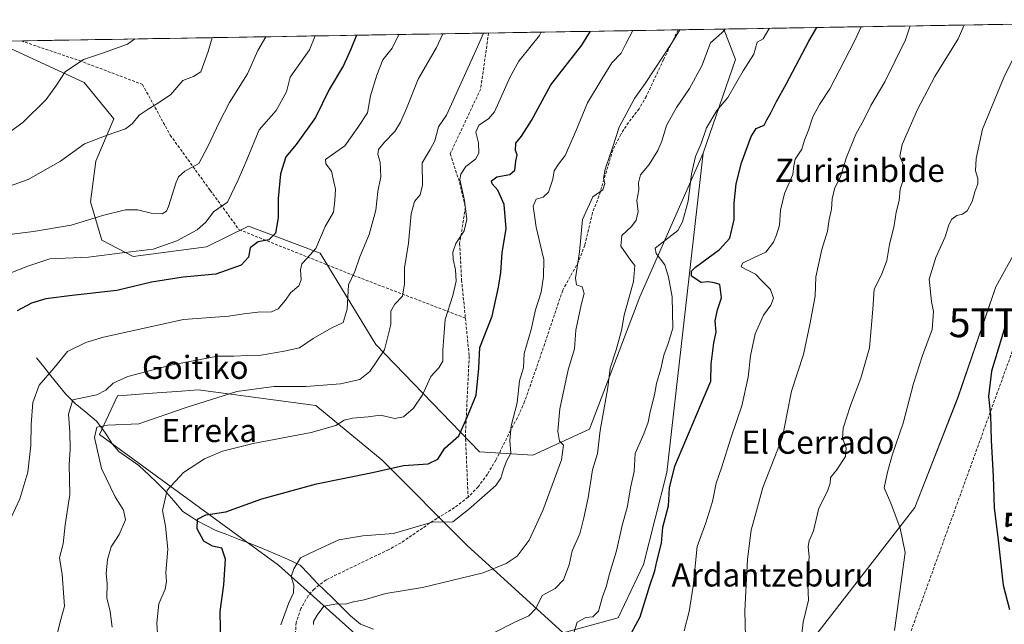
# Model space of a CAD drawing. Units: metres. Extents: x 614002 to 617462, y 4745570 to 4747941.
# Drawn here: x 616395 to 616736, y 4747722 to 4747931 of the extents above; entities that cross this region are included whole.
import ezdxf
from ezdxf.enums import TextEntityAlignment as Align

# ---------------------------------------------------------------- set-up
doc = ezdxf.new("R2010")
doc.units = ezdxf.units.M
doc.header["$MEASUREMENT"] = 0
doc.linetypes.add('TRAZOSX2', pattern=[1.5, 1, -0.5])
doc.layers.get('0').update_dxf_attribs({"lineweight": 5})
for name, color, linetype, lineweight in [('Arbolado forestal CxS', 92, 'Continuous', 0), ('Conducción de hidrocarburos lineal', 6, 'TRAZOSX2', 0), ('Corriente natural lineal', 142, 'Continuous', 13), ('Curva de nivel maestra', 36, 'Continuous', 30), ('Curva de nivel normal', 36, 'Continuous', 0), ('Entidad de ámbito territorial CxS', 92, 'Continuous', 0), ('Matorral CxS', 135, 'Continuous', 0), ('Municipio CxS', 142, 'Continuous', 0), ('Pastizal CxS', 92, 'Continuous', 0), ('Prado CxS', 92, 'Continuous', 0), ('Senda', 19, 'TRAZOSX2', 0), ('Texto cartográfico', 19, 'Continuous', 0), ('Torre de tendido puntual', 7, 'Continuous', 0)]:
    doc.layers.add(name, color=color, linetype=linetype, lineweight=lineweight)
doc.styles.add('Arial', font='txt', dxfattribs={"height": 0.2})

# ---------------------------------------------------------------- blocks, each defined once
blk = doc.blocks.new('*U154')
at = {"layer": 'Prado CxS', "color": 92, "linetype": 'Continuous', "lineweight": 0}
blk.add_polyline3d([(616665.8243, 4747711.7579, 508.0792), (616704.8613, 4747762.2393, 503.3954), (616719.8451, 4747800.4723, 501.0149), (616732.9231, 4747838.6921, 500.2519), (616758.0209, 4747883.9877, 497.9787)], dxfattribs=at)
blk = doc.blocks.new('*U174')
at = {"layer": 'Curva de nivel normal', "color": 36, "linetype": 'Continuous', "lineweight": 0}
blk.add_polyline3d([(616497.35, 4747925.56, 580), (616495.39, 4747920.79, 580), (616488.61, 4747911.3, 580), (616487.36, 4747906.2, 580), (616483.76, 4747899.78, 580), (616477.88, 4747893.08, 580), (616473.65, 4747882.67, 580), (616470.6, 4747875.67, 580), (616467, 4747868, 580), (616462.14, 4747864.66, 580), (616459.5, 4747861.07, 580), (616456.48, 4747858.45, 580), (616449.47, 4747854.53, 580), (616441.2, 4747851.75, 580), (616431.4, 4747850.6, 580), (616418.87, 4747848.93, 580), (616405.47, 4747848.3, 580), (616397.87, 4747845.79, 580), (616387.06, 4747841.62, 580)], dxfattribs=at)
blk = doc.blocks.new('*U187')
at = {"layer": 'Curva de nivel normal', "color": 36, "linetype": 'Continuous', "lineweight": 0}
blk.add_polyline3d([(616392.41, 4747856.92, 585), (616399.83, 4747857.78, 585), (616412.82, 4747860.03, 585), (616424.15, 4747863.43, 585), (616431.69, 4747865.3, 585), (616435.85, 4747865.38, 585), (616440.53, 4747864.14, 585), (616444.38, 4747863.98, 585), (616445.87, 4747864.89, 585), (616446.56, 4747866.44, 585), (616449.17, 4747874.92, 585), (616450.01, 4747876.8, 585), (616452.15, 4747878.69, 585), (616457.02, 4747881.32, 585), (616460.32, 4747887.48, 585), (616464.11, 4747895.62, 585), (616467.69, 4747902.54, 585), (616473.92, 4747912.43, 585), (616477.44, 4747920.49, 585), (616480.28, 4747925.27, 585)], dxfattribs=at)
blk = doc.blocks.new('*U194')
at = {"layer": 'Curva de nivel normal', "color": 36, "linetype": 'Continuous', "lineweight": 0}
blk.add_polyline3d([(616407.62, 4747716.97, 565), (616408.9, 4747722.16, 565), (616410.52, 4747728.05, 565), (616409.74, 4747739.06, 565), (616408.75, 4747744.77, 565), (616410.02, 4747749.67, 565), (616410.73, 4747756.23, 565), (616412.32, 4747766.68, 565), (616412.2, 4747777.08, 565), (616412.48, 4747782.32, 565), (616412.34, 4747788.41, 565), (616411.92, 4747794.55, 565), (616413.45, 4747799.47, 565), (616417.18, 4747800.33, 565), (616421.69, 4747801.22, 565), (616424.79, 4747802.82, 565), (616427.36, 4747805.29, 565), (616432.42, 4747807.55, 565), (616447.29, 4747811.55, 565), (616463.45, 4747814.65, 565), (616469.16, 4747814.65, 565), (616473.83, 4747814.91, 565), (616478.56, 4747815, 565), (616486.55, 4747816.39, 565), (616491.89, 4747817.57, 565), (616496.58, 4747820.71, 565), (616502.89, 4747824.38, 565), (616507.01, 4747826.28, 565), (616508.43, 4747830.91, 565), (616508.87, 4747839.29, 565), (616511.06, 4747844.01, 565), (616512.75, 4747849.08, 565), (616516.01, 4747856.76, 565), (616518.32, 4747865.26, 565), (616519.02, 4747871.62, 565), (616520.05, 4747876.76, 565), (616519.8, 4747881.88, 565), (616518.97, 4747884.46, 565), (616519.19, 4747886.17, 565), (616521.27, 4747888.79, 565), (616524.9, 4747892.42, 565), (616526.84, 4747895.72, 565), (616528.89, 4747900.42, 565), (616533.01, 4747910.59, 565), (616539.34, 4747921.53, 565), (616541.51, 4747926.3, 565)], dxfattribs=at)
blk = doc.blocks.new('*U207')
at = {"layer": 'Curva de nivel normal', "color": 36, "linetype": 'Continuous', "lineweight": 0}
blk.add_polyline3d([(616555.63, 4747926.54, 560), (616553.51, 4747921.77, 560), (616542.78, 4747898.17, 560), (616540.02, 4747894.02, 560), (616538.68, 4747889.17, 560), (616537.1, 4747886.22, 560), (616534.4, 4747881.55, 560), (616534.52, 4747873.88, 560), (616533.69, 4747870.5, 560), (616531.72, 4747868.19, 560), (616530.57, 4747863.94, 560), (616529.66, 4747853.74, 560), (616528.21, 4747845.29, 560), (616528.26, 4747839.67, 560), (616527.5, 4747835.39, 560), (616524.94, 4747832.64, 560), (616523.56, 4747830.22, 560), (616523.48, 4747825.55, 560), (616521.28, 4747816.82, 560), (616516.23, 4747809.3, 560), (616512.76, 4747806.52, 560), (616506.12, 4747805.06, 560), (616494.1, 4747804.17, 560), (616483, 4747804.09, 560), (616470.14, 4747802.36, 560), (616452.28, 4747796.69, 560), (616436.27, 4747791.17, 560), (616425.51, 4747790.74, 560), (616421.69, 4747790.1, 560), (616420.94, 4747786.46, 560), (616423.36, 4747775.72, 560), (616428.12, 4747765.89, 560), (616430.95, 4747761.24, 560), (616431.61, 4747757.89, 560), (616429.48, 4747752.88, 560), (616426.69, 4747748.55, 560), (616425.38, 4747744.22, 560), (616425.01, 4747739.22, 560), (616425.28, 4747735.88, 560), (616425.24, 4747730.88, 560), (616426.3, 4747726.19, 560), (616427.03, 4747720.76, 560)], dxfattribs=at)
blk = doc.blocks.new('*U216')
at = {"layer": 'Curva de nivel normal', "color": 36, "linetype": 'Continuous', "lineweight": 0}
blk.add_polyline3d([(616443.27, 4747708.92, 555), (616442.44, 4747722.25, 555), (616443.21, 4747728.88, 555), (616445.33, 4747733.88, 555), (616445.81, 4747736.55, 555), (616445.64, 4747739.76, 555), (616446.28, 4747747.73, 555), (616445.45, 4747755.76, 555), (616444.48, 4747761.22, 555), (616446.04, 4747768.22, 555), (616451.75, 4747774.38, 555), (616459.02, 4747779.08, 555), (616465.21, 4747781.78, 555), (616475.88, 4747784.33, 555), (616495.94, 4747788.24, 555), (616504.48, 4747790.61, 555), (616507.39, 4747792.42, 555), (616510.28, 4747793.12, 555), (616515.7, 4747793.58, 555), (616519.96, 4747794.18, 555), (616524.88, 4747793.1, 555), (616527.84, 4747793.64, 555), (616531.35, 4747796.65, 555), (616534.44, 4747801.22, 555), (616537.32, 4747807.55, 555), (616540.14, 4747810.55, 555), (616541.45, 4747812.88, 555), (616541.5, 4747816.66, 555), (616541.9, 4747821.32, 555), (616542.33, 4747827.34, 555), (616545, 4747835.6, 555), (616546.08, 4747840.56, 555), (616545.92, 4747844.55, 555), (616545.04, 4747848.22, 555), (616544.96, 4747850.66, 555), (616546.04, 4747853.66, 555), (616548.9, 4747858.1, 555), (616549.85, 4747861.93, 555), (616548.98, 4747868.55, 555), (616547.43, 4747875.86, 555), (616547.7, 4747877.67, 555), (616549.48, 4747880.3, 555), (616552.86, 4747882.86, 555), (616553.98, 4747884.96, 555), (616553.84, 4747888.55, 555), (616552.91, 4747892.22, 555), (616553.96, 4747894.61, 555), (616557.29, 4747896.83, 555), (616559.38, 4747899.31, 555), (616564.8, 4747911.44, 555), (616567.84, 4747916.78, 555), (616572.13, 4747922.08, 555), (616574.97, 4747925.7, 555), (616575.58, 4747926.88, 555)], dxfattribs=at)
blk = doc.blocks.new('*U225')
at = {"layer": 'Curva de nivel normal', "color": 36, "linetype": 'Continuous', "lineweight": 0}
blk.add_polyline3d([(616382.91, 4747870.51, 590), (616398, 4747875.79, 590), (616409.14, 4747882.19, 590), (616417.47, 4747888.16, 590), (616425.33, 4747891.14, 590), (616431.64, 4747893.42, 590), (616434.01, 4747895.08, 590), (616436.41, 4747898.12, 590), (616439.51, 4747900.15, 590), (616443.08, 4747902.43, 590), (616447.37, 4747905.25, 590), (616451.47, 4747910.13, 590), (616455.24, 4747911.53, 590), (616457.77, 4747913.11, 590), (616460.29, 4747920.2, 590), (616461.65, 4747924.96, 590)], dxfattribs=at)
blk = doc.blocks.new('*U227')
at = {"layer": 'Curva de nivel normal', "color": 36, "linetype": 'Continuous', "lineweight": 0}
blk.add_polyline3d([(616390.7, 4747891.64, 595), (616396.14, 4747895.59, 595), (616404.21, 4747903.57, 595), (616407.76, 4747908.56, 595), (616410.71, 4747913.13, 595), (616417.05, 4747917.36, 595), (616423.65, 4747919.59, 595), (616432.3, 4747922.73, 595), (616434.92, 4747924.51, 595)], dxfattribs=at)
blk = doc.blocks.new('*U231')
at = {"layer": 'Curva de nivel normal', "color": 36, "linetype": 'Continuous', "lineweight": 0}
blk.add_polyline3d([(616392.06, 4747758.76, 570), (616395.05, 4747765.22, 570), (616397.78, 4747774.49, 570), (616398.9, 4747783.65, 570), (616398.99, 4747790.92, 570), (616399.6, 4747798.59, 570), (616401.76, 4747804.64, 570), (616406.92, 4747810.55, 570), (616411.58, 4747816.22, 570), (616417.9, 4747819.42, 570), (616424, 4747821.27, 570), (616451.74, 4747827.38, 570), (616467.37, 4747828.5, 570), (616472.6, 4747829.27, 570), (616477.5, 4747829.91, 570), (616482.16, 4747830.05, 570), (616484.45, 4747831.07, 570), (616487.04, 4747834.04, 570), (616488.82, 4747836.63, 570), (616491.64, 4747839.05, 570), (616492.5, 4747841.1, 570), (616492.2, 4747844.59, 570), (616492.64, 4747846.64, 570), (616494.49, 4747848.55, 570), (616497.59, 4747851.88, 570), (616500.73, 4747859.55, 570), (616503.66, 4747864.55, 570), (616504.11, 4747868.55, 570), (616504.32, 4747872.52, 570), (616503.57, 4747876.11, 570), (616502.98, 4747878.69, 570), (616500.98, 4747881.22, 570), (616500.88, 4747882.72, 570), (616503.29, 4747884.55, 570), (616507.55, 4747887.55, 570), (616512.12, 4747893.88, 570), (616515.39, 4747898.88, 570), (616516.52, 4747904.8, 570), (616518.62, 4747911.92, 570), (616520.77, 4747917.28, 570), (616523.97, 4747921.27, 570), (616526.29, 4747926.05, 570)], dxfattribs=at)
blk = doc.blocks.new('*U241')
at = {"layer": 'Curva de nivel maestra', "color": 36, "linetype": 'Continuous', "lineweight": 30}
blk.add_polyline3d([(616464.7, 4747714.3, 550), (616464.46, 4747726.21, 550), (616465.73, 4747735.48, 550), (616466.24, 4747744.32, 550), (616465.05, 4747748.13, 550), (616461.72, 4747748.8, 550), (616458.81, 4747750.56, 550), (616456.48, 4747754.78, 550), (616456.56, 4747758.18, 550), (616459.45, 4747759.63, 550), (616466.35, 4747760.73, 550), (616478.8, 4747765.18, 550), (616497.8, 4747770.4, 550), (616517.14, 4747774.29, 550), (616527.87, 4747776.78, 550), (616536.47, 4747777.29, 550), (616539.78, 4747778.99, 550), (616542.24, 4747782.72, 550), (616546.99, 4747787.07, 550), (616549.88, 4747793.46, 550), (616553.05, 4747801.17, 550), (616553.98, 4747810.46, 550), (616554.26, 4747817.69, 550), (616558.64, 4747828.45, 550), (616560.8, 4747838.54, 550), (616561.58, 4747843.63, 550), (616562.03, 4747850.6, 550), (616563.39, 4747858.8, 550), (616562.74, 4747867.22, 550), (616560.6, 4747872.14, 550), (616558.6, 4747874.33, 550), (616558.38, 4747875.4, 550), (616560.25, 4747876.75, 550), (616564.67, 4747877.61, 550), (616566.47, 4747879.05, 550), (616566.79, 4747882.22, 550), (616567.19, 4747884.39, 550), (616566.65, 4747885.92, 550), (616566.76, 4747888.39, 550), (616568.76, 4747890.88, 550), (616572.17, 4747896.22, 550), (616578.93, 4747908.57, 550), (616589.66, 4747922.38, 550), (616592.67, 4747927.17, 550)], dxfattribs=at)
blk = doc.blocks.new('*U246')
at = {"layer": 'Curva de nivel maestra', "color": 36, "linetype": 'Continuous', "lineweight": 30}
blk.add_polyline3d([(616511.62, 4747925.8, 575), (616509.68, 4747921.03, 575), (616507.17, 4747915.3, 575), (616502.11, 4747907.06, 575), (616497.44, 4747897.26, 575), (616490.72, 4747888, 575), (616487.21, 4747883.63, 575), (616485.36, 4747877.82, 575), (616484.45, 4747869.22, 575), (616484.52, 4747862.55, 575), (616483.55, 4747857.22, 575), (616481.23, 4747854.88, 575), (616477.6, 4747854.19, 575), (616474.85, 4747852.21, 575), (616474.19, 4747848.88, 575), (616471.66, 4747846.18, 575), (616462.9, 4747843.02, 575), (616451.61, 4747842.04, 575), (616440.62, 4747840.27, 575), (616428.66, 4747837.39, 575), (616413.21, 4747835.61, 575), (616404.07, 4747834.44, 575), (616399.12, 4747833.05, 575), (616394.16, 4747830.39, 575)], dxfattribs=at)
blk = doc.blocks.new('*U248')
at = {"layer": 'Curva de nivel maestra', "color": 36, "linetype": 'Continuous', "lineweight": 30}
blk.add_polyline3d([(616606.8, 4747718.86, 525), (616609.79, 4747724.29, 525), (616613.12, 4747735.19, 525), (616614.95, 4747740.29, 525), (616615.62, 4747743.55, 525), (616617.16, 4747749.88, 525), (616617.7, 4747755.36, 525), (616619.65, 4747762.8, 525), (616619.96, 4747769.03, 525), (616621.8, 4747776.55, 525), (616630.65, 4747797.55, 525), (616634.3, 4747805.97, 525), (616634.43, 4747811.88, 525), (616635.31, 4747819.23, 525), (616636.09, 4747822.96, 525), (616635.77, 4747826.93, 525), (616636.54, 4747830.64, 525), (616637.97, 4747834.88, 525), (616637.41, 4747839.42, 525), (616635.5, 4747840.05, 525), (616633.33, 4747840.38, 525), (616630.99, 4747840.1, 525), (616627.55, 4747842.39, 525), (616627.58, 4747844.05, 525), (616628.93, 4747845.49, 525), (616637.24, 4747851.55, 525), (616640.82, 4747855.55, 525), (616642.33, 4747861.99, 525), (616642.35, 4747867.63, 525), (616643.05, 4747874.32, 525), (616644.92, 4747881.55, 525), (616648.22, 4747890.71, 525), (616650.03, 4747893.52, 525), (616652.78, 4747894.71, 525), (616653.64, 4747896.55, 525), (616655.05, 4747898.88, 525), (616656.98, 4747902.88, 525), (616660.38, 4747908.84, 525), (616668.16, 4747923.7, 525), (616671.02, 4747928.48, 525)], dxfattribs=at)
blk = doc.blocks.new('5TTEND')
blk.add_text('5TTEND', height=10).set_placement((0, 0), align=Align.MIDDLE_CENTER)

msp = doc.modelspace()

# ---------------------------------------------------------------- linework, layer by layer
at = {"layer": 'Arbolado forestal CxS', "color": 92, "linetype": 'Continuous', "lineweight": 0}
for points in [[(616177.67, 4747920.18, 655), (616638.81, 4747927.94, 533.13), (616642.82, 4747917.45, 529.97), (616631.61, 4747884.96, 528.22), (616609.72, 4747835.24, 532.71), (616592.25, 4747789.37, 535.32), (616572.62, 4747780.33, 541.87), (616572.62, 4747780.33, 541.87), (616554.19, 4747781.46, 546.81), (616518.36, 4747818.69, 560.04), (616499.09, 4747850.31, 567.99), (616474.25, 4747859.66, 575.77), (616459.69, 4747852.56, 577.01), (616434.31, 4747849.2, 577.8), (616423.47, 4747854.84, 580.69), (616419.57, 4747868.15, 585.49), (616421.38, 4747882.15, 588.63), (616427.63, 4747896.81, 590.1), (616417.38, 4747909.44, 592.97), (616387.43, 4747923.2, 599.22)], [(616638.81, 4747927.94, 533.13), (616177.67, 4747920.18, 655)], [(616638.81, 4747927.94, 533.13), (616642.82, 4747917.45, 529.97), (616631.61, 4747884.96, 528.22)], [(616631.61, 4747884.96, 528.22), (616609.72, 4747835.24, 532.71), (616592.25, 4747789.37, 535.32), (616572.62, 4747780.33, 541.87), (616554.19, 4747781.46, 546.81), (616518.36, 4747818.69, 560.04), (616499.09, 4747850.31, 567.99), (616474.25, 4747859.66, 575.77), (616459.69, 4747852.56, 577.01), (616434.31, 4747849.2, 577.8), (616423.47, 4747854.84, 580.69), (616419.57, 4747868.15, 585.49), (616421.38, 4747882.15, 588.63), (616427.63, 4747896.81, 590.1), (616417.38, 4747909.44, 592.97), (616387.43, 4747923.2, 599.22)]]:
    msp.add_polyline3d(points, dxfattribs=at)
at = {"layer": 'Conducción de hidrocarburos lineal', "color": 6, "linetype": 'TRAZOSX2', "lineweight": 0}
msp.add_polyline3d([(616779.02, 4747930.3, 498.62), (616742.23, 4747826.22, 499.22), (616696.95, 4747701.11, 504.82), (616705.25, 4747568.08, 506.36), (616681.12, 4747483.95, 505.29), (616664.67, 4747417.87, 497.1), (616723.59, 4747370.17, 485.23), (616734.53, 4747215.46, 479.6), (616718.83, 4747163.93, 480.91), (616658.74, 4746976.72, 472.74), (616624.64, 4746852.74, 468.53), (616637.19, 4746781.2, 463.76), (616687.97, 4746741.99, 464.17), (616671.9, 4746651.09, 464.43), (616660.61, 4746547.49, 460.67)], dxfattribs=at)
at = {"layer": 'Corriente natural lineal', "color": 142, "linetype": 'Continuous', "lineweight": 13}
msp.add_polyline3d([(616400.81, 4747814.1, 571.76), (616403.32, 4747810.96, 570.92), (616405.83, 4747807.82, 569.53), (616408.33, 4747804.68, 567.52), (616410.84, 4747801.54, 565.85), (616414.22, 4747798.29, 564.73), (616417.93, 4747795.23, 563.18), (616421.64, 4747792.17, 560.76), (616424.51, 4747788.33, 558.93), (616427.12, 4747784.19, 557.37), (616429.32, 4747781.62, 557.19), (616432.78, 4747779.18, 556.33), (616436.24, 4747776.74, 555.62), (616439.83, 4747773.45, 554.88), (616442.5, 4747770.86, 555.06), (616445.16, 4747768.26, 554.78), (616448.34, 4747764.52, 553.62), (616451.51, 4747760.78, 551.9), (616454.01, 4747759.2, 550.97), (616456.5, 4747757.62, 550.06), (616459.62, 4747755.99, 549.41), (616462.74, 4747754.36, 548.61), (616466.75, 4747752.83, 548.37), (616470.75, 4747751.3, 548.13), (616474.76, 4747749.77, 547.02), (616479.09, 4747747.96, 546.22), (616483.43, 4747746.14, 546.03), (616487.76, 4747744.33, 545.47), (616492.17, 4747742.19, 543.97), (616495.09, 4747739.1, 542.5), (616498, 4747736.01, 541.45), (616500.66, 4747733.49, 541.22), (616503.32, 4747730.97, 540.43), (616506.42, 4747727.85, 539.91), (616509.52, 4747724.73, 538.86), (616513, 4747721.77, 537.73), (616517.5, 4747720.05, 536.41)], dxfattribs=at)
at = {"layer": 'Curva de nivel maestra', "color": 36, "linetype": 'Continuous', "lineweight": 30}
msp.add_polyline3d([(616736.05, 4747824.69, 500), (616731.42, 4747809.45, 500), (616730.44, 4747800.68, 500), (616731.13, 4747794.16, 500), (616731.32, 4747785.54, 500), (616732.07, 4747772.98, 500), (616732.37, 4747761.95, 500), (616733.64, 4747751.98, 500), (616735.51, 4747735.3, 500), (616737.7, 4747726.9, 500)], dxfattribs=at)
at = {"layer": 'Curva de nivel normal', "color": 36, "linetype": 'Continuous', "lineweight": 0}
for points in [[(616625.1, 4747719.49, 520), (616626.83, 4747726.25, 520), (616628.17, 4747734.97, 520), (616629.6, 4747748.68, 520), (616632.5, 4747756.88, 520), (616634.83, 4747764.31, 520), (616636.15, 4747770.6, 520), (616637.96, 4747775.98, 520), (616641.3, 4747786.59, 520), (616645, 4747797.47, 520), (616647.23, 4747807.31, 520), (616647.96, 4747814.72, 520), (616649.67, 4747822.43, 520), (616652.47, 4747828.88, 520), (616655.1, 4747832.33, 520), (616655.97, 4747834.75, 520), (616654.95, 4747837.76, 520), (616652.01, 4747840.64, 520), (616649.78, 4747843.04, 520), (616646.71, 4747844.51, 520), (616644.8, 4747845.58, 520), (616645.2, 4747846.82, 520), (616649.28, 4747848.84, 520), (616653.3, 4747850.63, 520), (616656, 4747854.13, 520), (616657, 4747856.7, 520), (616658.11, 4747859.97, 520), (616658.45, 4747865.24, 520), (616659.77, 4747871.02, 520), (616662.71, 4747877.55, 520), (616662.98, 4747880.55, 520), (616663.51, 4747882.88, 520), (616665.83, 4747886.37, 520), (616666.7, 4747889.5, 520), (616668.12, 4747892.9, 520), (616669.6, 4747897.5, 520), (616671.85, 4747901.83, 520), (616675.46, 4747907.22, 520), (616684.16, 4747923.97, 520), (616686.29, 4747928.74, 520)], [(616646.4, 4747712.94, 515), (616646.05, 4747726.46, 515), (616646.97, 4747744.28, 515), (616648.28, 4747754.36, 515), (616650.04, 4747761.02, 515), (616652.34, 4747769.09, 515), (616659.04, 4747786.61, 515), (616660.74, 4747794.86, 515), (616662.26, 4747802.53, 515), (616666.34, 4747815.18, 515), (616668.51, 4747825.64, 515), (616670.46, 4747835.41, 515), (616670.61, 4747842.17, 515), (616672.75, 4747851.56, 515), (616674.7, 4747857.88, 515), (616675.24, 4747861.99, 515), (616676.1, 4747865.51, 515), (616676.24, 4747869.09, 515), (616677.14, 4747872.65, 515), (616679.22, 4747876.88, 515), (616681.08, 4747883.22, 515), (616684.48, 4747891.55, 515), (616687.21, 4747896.55, 515), (616689.62, 4747901.43, 515), (616694.56, 4747909.67, 515), (616701.7, 4747924.26, 515), (616703.31, 4747929.03, 515)], [(616721.95, 4747929.34, 510), (616719.96, 4747924.57, 510), (616711.79, 4747911.55, 510), (616705.82, 4747900.06, 510), (616700.52, 4747887.91, 510), (616699.69, 4747883.95, 510), (616701.05, 4747880.44, 510), (616701.2, 4747876.52, 510), (616699.83, 4747872.5, 510), (616699.45, 4747868.54, 510), (616698.48, 4747864.55, 510), (616697.76, 4747859.94, 510), (616696.14, 4747853.32, 510), (616695.22, 4747847.76, 510), (616693.36, 4747842.76, 510), (616690.77, 4747837.88, 510), (616690.31, 4747830.9, 510), (616689.16, 4747817.56, 510), (616686.19, 4747807.04, 510), (616682.6, 4747797.53, 510), (616680.04, 4747789.71, 510), (616679.82, 4747786.22, 510), (616681.16, 4747782.9, 510), (616680.85, 4747779.87, 510), (616677.78, 4747775.16, 510), (616675.71, 4747772.57, 510), (616675.54, 4747770.69, 510), (616674.62, 4747767.92, 510), (616671.64, 4747761.96, 510), (616669.82, 4747754.18, 510), (616668.36, 4747750.68, 510), (616668.03, 4747748.67, 510), (616668.34, 4747745.09, 510), (616667.72, 4747738.14, 510), (616668.07, 4747730.12, 510), (616666.21, 4747722.51, 510), (616665.47, 4747715.44, 510)], [(616485.47, 4747721.55, 545), (616488.24, 4747729.22, 545), (616489.81, 4747732.66, 545), (616489.87, 4747735.34, 545), (616489.05, 4747738.33, 545), (616489.98, 4747741.02, 545), (616492.22, 4747744.82, 545), (616497.8, 4747747.47, 545), (616505.47, 4747751, 545), (616513.8, 4747752.44, 545), (616524.47, 4747753.17, 545), (616537.8, 4747757.08, 545), (616545.01, 4747757.23, 545), (616550.39, 4747761.47, 545), (616559.9, 4747769.88, 545), (616561.59, 4747772.33, 545), (616562.67, 4747775.86, 545), (616563.7, 4747778.48, 545), (616565.1, 4747781.02, 545), (616564.67, 4747785.38, 545), (616565.14, 4747790.52, 545), (616567.2, 4747798.46, 545), (616568.09, 4747806.06, 545), (616569.38, 4747810.6, 545), (616569.7, 4747815.55, 545), (616572.08, 4747823.88, 545), (616573.63, 4747830.63, 545), (616575.55, 4747836.86, 545), (616576.36, 4747842.26, 545), (616576.46, 4747848.1, 545), (616573.85, 4747859.35, 545), (616572.75, 4747866.62, 545), (616573.81, 4747868.97, 545), (616576.29, 4747869.7, 545), (616578.14, 4747871.4, 545), (616579.54, 4747875.91, 545), (616579.99, 4747878.8, 545), (616581.5, 4747881.12, 545), (616583.85, 4747884.09, 545), (616587.59, 4747892.57, 545), (616591.53, 4747902.36, 545), (616596.69, 4747910.81, 545), (616600.01, 4747916.27, 545), (616603.24, 4747919.61, 545), (616604.71, 4747922.63, 545), (616607.32, 4747927.41, 545)], [(616496.71, 4747721.72, 540), (616496.72, 4747722.74, 540), (616497.97, 4747724.9, 540), (616500.26, 4747728.02, 540), (616504.82, 4747728.9, 540), (616507.66, 4747728.79, 540), (616510.54, 4747729.49, 540), (616514.32, 4747730.25, 540), (616521.8, 4747732.4, 540), (616534.47, 4747734.56, 540), (616555.47, 4747739.54, 540), (616563.41, 4747742.85, 540), (616567.24, 4747745.31, 540), (616571.4, 4747750.88, 540), (616576.12, 4747761.22, 540), (616582.55, 4747778.78, 540), (616583.3, 4747783.86, 540), (616581.94, 4747785.25, 540), (616581.3, 4747788.71, 540), (616581.96, 4747796.37, 540), (616584.85, 4747809.93, 540), (616587.05, 4747817.13, 540), (616587.51, 4747823.59, 540), (616589.37, 4747832.39, 540), (616590.46, 4747836.3, 540), (616589.71, 4747838.66, 540), (616587.79, 4747839.32, 540), (616587.38, 4747841.61, 540), (616588.86, 4747850.79, 540), (616589.91, 4747861.97, 540), (616593.42, 4747869.8, 540), (616596.86, 4747872.31, 540), (616597.64, 4747874.4, 540), (616597.16, 4747876.18, 540), (616597.67, 4747879.42, 540), (616600.4, 4747887.14, 540), (616602.6, 4747893.98, 540), (616607.89, 4747903.92, 540), (616611.6, 4747909.11, 540), (616620.68, 4747922.9, 540), (616623.53, 4747927.68, 540)], [(616558.46, 4747718.49, 535), (616566.48, 4747722.48, 535), (616571.26, 4747724.65, 535), (616573.72, 4747727.22, 535), (616575.91, 4747731.79, 535), (616580.35, 4747734.18, 535), (616583.27, 4747737.14, 535), (616585.21, 4747742.32, 535), (616586.32, 4747747.2, 535), (616588.96, 4747753.14, 535), (616590.32, 4747758.69, 535), (616591.8, 4747765.55, 535), (616593.34, 4747775.22, 535), (616595, 4747780.88, 535), (616595.97, 4747788.88, 535), (616598.66, 4747803.78, 535), (616599.43, 4747810.48, 535), (616601.52, 4747816.78, 535), (616603.39, 4747823.55, 535), (616604.33, 4747828.88, 535), (616607.46, 4747840.55, 535), (616607.97, 4747846.06, 535), (616606.62, 4747847.78, 535), (616603.18, 4747852.76, 535), (616603.52, 4747856.43, 535), (616606.84, 4747859.58, 535), (616608.47, 4747861.75, 535), (616609.14, 4747864.71, 535), (616608.68, 4747868.55, 535), (616609.39, 4747872.22, 535), (616609.3, 4747874.7, 535), (616609.98, 4747877.5, 535), (616612.88, 4747881.04, 535), (616615.9, 4747885.85, 535), (616617.34, 4747889.09, 535), (616618.98, 4747894.52, 535), (616622.39, 4747900.75, 535), (616626.9, 4747907.33, 535), (616631.16, 4747915.2, 535), (616634.17, 4747923.13, 535), (616638.08, 4747926.69, 535), (616639.27, 4747927.95, 535)], [(616586.71, 4747718.46, 530), (616587.99, 4747722.52, 530), (616590.99, 4747724.11, 530), (616593.43, 4747724.38, 530), (616595.36, 4747726.3, 530), (616596.8, 4747731.25, 530), (616598.04, 4747734.77, 530), (616599.22, 4747739.29, 530), (616601.64, 4747747.17, 530), (616603.58, 4747755.96, 530), (616605.44, 4747762.67, 530), (616606.46, 4747769.02, 530), (616607.76, 4747774.67, 530), (616608.12, 4747780.88, 530), (616611.08, 4747787.77, 530), (616612.6, 4747791.75, 530), (616613.24, 4747795.37, 530), (616614.73, 4747801.3, 530), (616615.45, 4747805.16, 530), (616616.96, 4747810.29, 530), (616618.06, 4747814.96, 530), (616619.57, 4747819.07, 530), (616621.17, 4747824.33, 530), (616620.9, 4747835.19, 530), (616619.58, 4747842.05, 530), (616618.36, 4747846.25, 530), (616615.35, 4747850.15, 530), (616615.06, 4747851.99, 530), (616616.11, 4747852.95, 530), (616622.81, 4747858.15, 530), (616624.53, 4747861.16, 530), (616626.44, 4747868.28, 530), (616627.56, 4747877.79, 530), (616629.03, 4747883.79, 530), (616630.94, 4747888.35, 530), (616632.78, 4747893.69, 530), (616636.33, 4747899.68, 530), (616640.17, 4747904.22, 530), (616645.43, 4747913.48, 530), (616649.12, 4747919.21, 530), (616650.37, 4747923.4, 530), (616652.4, 4747924.56, 530), (616654.34, 4747927.87, 530), (616654.56, 4747928.21, 530)], [(616742.49, 4747924.95, 505), (616735.66, 4747911.22, 505), (616728.37, 4747893.31, 505), (616726.18, 4747883.05, 505), (616725.9, 4747878.85, 505), (616726.7, 4747876.2, 505), (616726.67, 4747874.3, 505), (616725.65, 4747871.53, 505), (616724.8, 4747868.17, 505), (616722.99, 4747865.01, 505), (616721.36, 4747863.79, 505), (616719.47, 4747863.38, 505), (616717.66, 4747862.1, 505), (616716.64, 4747860.14, 505), (616715.43, 4747855.96, 505), (616712.15, 4747848.87, 505), (616709.82, 4747841.3, 505), (616710.7, 4747833.57, 505), (616711.34, 4747830.06, 505), (616710.86, 4747823.88, 505), (616707.53, 4747814.88, 505), (616704.42, 4747805.22, 505), (616700.87, 4747791.42, 505), (616697.23, 4747780.68, 505), (616695.49, 4747774.42, 505), (616694.26, 4747769, 505), (616696.64, 4747763.73, 505), (616699.85, 4747755.08, 505), (616701.6, 4747746.68, 505), (616697.81, 4747719.65, 505)]]:
    msp.add_polyline3d(points, dxfattribs=at)
at = {"layer": 'Entidad de ámbito territorial CxS', "color": 92, "linetype": 'Continuous', "lineweight": 0}
msp.add_polyline3d([(616391.21, 4747923.78, 599.58), (616396.2, 4747923.86, 598.73), (616401.18, 4747923.94, 597.84), (616406.17, 4747924.03, 597.32), (616411.16, 4747924.11, 597.62), (616416.15, 4747924.2, 597.37), (616421.13, 4747924.28, 596.6), (616426.12, 4747924.36, 595.8), (616431.11, 4747924.45, 595.21), (616436.09, 4747924.53, 594.68), (616441.08, 4747924.62, 593.84), (616446.07, 4747924.7, 593.15), (616451.05, 4747924.78, 592.21), (616456.04, 4747924.87, 591.27), (616461.03, 4747924.95, 590.05), (616466.01, 4747925.03, 588.89), (616471, 4747925.12, 587.41), (616475.99, 4747925.2, 586.12), (616480.98, 4747925.29, 584.7), (616485.96, 4747925.37, 583.56), (616490.95, 4747925.45, 582.01), (616495.94, 4747925.54, 580.39), (616500.92, 4747925.62, 578.69), (616505.91, 4747925.71, 576.76), (616510.9, 4747925.79, 575.21), (616515.88, 4747925.87, 573.39), (616520.87, 4747925.96, 571.39), (616525.86, 4747926.04, 569.94), (616530.84, 4747926.13, 568.22), (616535.83, 4747926.21, 566.53), (616540.82, 4747926.29, 565.18), (616545.81, 4747926.38, 563.43), (616550.79, 4747926.46, 561.77), (616555.78, 4747926.54, 559.74), (616560.77, 4747926.63, 558.52), (616565.75, 4747926.71, 557.36), (616570.74, 4747926.8, 556.02), (616575.73, 4747926.88, 554.63), (616580.71, 4747926.96, 552.94), (616585.7, 4747927.05, 551.52), (616590.69, 4747927.13, 550.27), (616595.67, 4747927.22, 548.64), (616600.66, 4747927.3, 547.5), (616605.65, 4747927.38, 545.6), (616610.63, 4747927.47, 543.91), (616615.62, 4747927.55, 542.21), (616620.61, 4747927.64, 540.49), (616625.6, 4747927.72, 539.05), (616630.58, 4747927.8, 537.43), (616635.57, 4747927.89, 535.75), (616640.56, 4747927.97, 534.26), (616645.54, 4747928.05, 532.64), (616650.53, 4747928.14, 530.92), (616655.52, 4747928.22, 529.34), (616660.5, 4747928.31, 528.05), (616665.49, 4747928.39, 526.75), (616670.48, 4747928.47, 525.05), (616675.46, 4747928.56, 523.75), (616680.45, 4747928.64, 522.39), (616685.44, 4747928.73, 520.41), (616690.43, 4747928.81, 518.93), (616695.41, 4747928.89, 517.52), (616700.4, 4747928.98, 515.85), (616705.39, 4747929.06, 514.48), (616710.37, 4747929.15, 513.25), (616715.36, 4747929.23, 512.46), (616720.35, 4747929.31, 510.58), (616725.33, 4747929.4, 508.57), (616730.32, 4747929.48, 507.56), (616735.31, 4747929.57, 506.66), (616740.29, 4747929.65, 505.69)], dxfattribs=at)
at = {"layer": 'Matorral CxS', "color": 135, "linetype": 'Continuous', "lineweight": 0}
for points in [[(616387.43, 4747923.2, 599.22), (616417.38, 4747909.44, 592.97), (616427.63, 4747896.81, 590.1), (616421.38, 4747882.15, 588.63), (616419.57, 4747868.15, 585.49), (616423.47, 4747854.84, 580.69), (616434.31, 4747849.2, 577.8), (616459.69, 4747852.56, 577.01), (616474.25, 4747859.66, 575.77), (616499.09, 4747850.31, 567.99), (616518.36, 4747818.69, 560.04), (616554.19, 4747781.46, 546.81), (616572.62, 4747780.33, 541.87), (616592.25, 4747789.37, 535.32), (616609.72, 4747835.24, 532.71), (616631.61, 4747884.96, 528.22), (616625.02, 4747827.1, 527.26), (616619.03, 4747774.32, 524.6), (616610.99, 4747742.49, 524.77), (616602.22, 4747724, 525.64), (616583.2, 4747718.77, 529.33), (616549.96, 4747749.03, 541.48), (616520.54, 4747778.67, 549.89), (616497.54, 4747797.57, 555.9), (616456.85, 4747802.98, 559.98), (616451, 4747802.54, 560.39), (616439.3, 4747801.66, 561.76), (616432.17, 4747801.12, 562.45), (616428.92, 4747800.87, 562.75), (616422.66, 4747787.48, 558.03), (616484.58, 4747742.19, 544.95), (616533.16, 4747698.71, 531.91)], [(616631.61, 4747884.96, 528.22), (616609.72, 4747835.24, 532.71), (616592.25, 4747789.37, 535.32), (616572.62, 4747780.33, 541.87), (616554.19, 4747781.46, 546.81), (616518.36, 4747818.69, 560.04), (616499.09, 4747850.31, 567.99), (616474.25, 4747859.66, 575.77), (616459.69, 4747852.56, 577.01), (616434.31, 4747849.2, 577.8), (616423.47, 4747854.84, 580.69), (616419.57, 4747868.15, 585.49), (616421.38, 4747882.15, 588.63), (616427.63, 4747896.81, 590.1), (616417.38, 4747909.44, 592.97), (616387.43, 4747923.2, 599.22)], [(616631.61, 4747884.96, 528.22), (616625.02, 4747827.1, 527.26), (616619.03, 4747774.32, 524.6), (616610.99, 4747742.49, 524.77), (616602.22, 4747724, 525.64), (616583.2, 4747718.77, 529.33), (616549.96, 4747749.03, 541.48), (616520.54, 4747778.67, 549.89), (616497.54, 4747797.57, 555.9), (616456.85, 4747802.98, 559.98), (616451, 4747802.54, 560.39), (616439.3, 4747801.66, 561.76), (616432.17, 4747801.12, 562.45), (616428.92, 4747800.87, 562.75), (616422.66, 4747787.48, 558.03), (616484.58, 4747742.19, 544.95), (616533.16, 4747698.71, 531.91), (616568.32, 4747665.93, 528.77)]]:
    msp.add_polyline3d(points, dxfattribs=at)
at = {"layer": 'Municipio CxS', "color": 142, "linetype": 'Continuous', "lineweight": 0}
msp.add_polyline3d([(616392.07, 4747923.79, 599.45), (616397.06, 4747923.87, 598.58), (616402.06, 4747923.96, 597.73), (616407.05, 4747924.04, 597.32), (616412.04, 4747924.13, 597.62), (616417.03, 4747924.21, 597.27), (616422.03, 4747924.29, 596.45), (616427.02, 4747924.38, 595.68), (616432.01, 4747924.46, 595.11), (616437, 4747924.55, 594.55), (616442, 4747924.63, 593.7), (616446.99, 4747924.71, 592.99), (616451.98, 4747924.8, 592.03), (616456.97, 4747924.88, 591.07), (616461.97, 4747924.97, 589.82), (616466.96, 4747925.05, 588.64), (616471.95, 4747925.13, 587.15), (616476.94, 4747925.22, 585.86), (616481.93, 4747925.3, 584.46), (616486.93, 4747925.39, 583.3), (616491.92, 4747925.47, 581.7), (616496.91, 4747925.55, 580.07), (616501.9, 4747925.64, 578.33), (616506.9, 4747925.72, 576.41), (616511.89, 4747925.81, 574.88), (616516.88, 4747925.89, 573.01), (616521.87, 4747925.97, 571.03), (616526.87, 4747926.06, 569.63), (616531.86, 4747926.14, 567.87), (616536.85, 4747926.23, 566.22), (616541.84, 4747926.31, 564.88), (616546.84, 4747926.39, 563.07), (616551.83, 4747926.48, 561.4), (616556.82, 4747926.56, 559.37), (616561.81, 4747926.65, 558.29), (616566.8, 4747926.73, 557.1), (616571.8, 4747926.81, 555.73), (616576.79, 4747926.9, 554.31), (616581.78, 4747926.98, 552.59), (616586.77, 4747927.07, 551.23), (616591.77, 4747927.15, 549.98), (616596.76, 4747927.23, 548.3), (616601.75, 4747927.32, 547.23), (616606.74, 4747927.4, 545.17), (616611.74, 4747927.49, 543.55), (616616.73, 4747927.57, 541.82), (616621.72, 4747927.65, 540.12), (616626.71, 4747927.74, 538.73), (616631.71, 4747927.82, 537.05), (616636.7, 4747927.91, 535.39), (616641.69, 4747927.99, 533.92), (616646.68, 4747928.07, 532.26), (616651.67, 4747928.16, 530.53), (616656.67, 4747928.24, 528.99), (616661.66, 4747928.33, 527.76), (616666.65, 4747928.41, 526.44), (616671.64, 4747928.49, 524.65), (616676.64, 4747928.58, 523.47), (616681.63, 4747928.66, 522.03), (616686.62, 4747928.75, 519.93), (616691.61, 4747928.83, 518.61), (616696.61, 4747928.91, 517.18), (616701.6, 4747929, 515.44), (616706.59, 4747929.08, 514.17), (616711.58, 4747929.17, 512.97), (616716.58, 4747929.25, 512.28), (616721.57, 4747929.33, 510.04), (616726.56, 4747929.42, 508.1), (616731.55, 4747929.5, 507.38), (616736.54, 4747929.59, 506.43)], dxfattribs=at)
at = {"layer": 'Pastizal CxS', "color": 92, "linetype": 'Continuous', "lineweight": 0}
for points in [[(616533.16, 4747698.71, 531.91), (616484.58, 4747742.19, 544.95), (616422.66, 4747787.48, 558.03), (616428.92, 4747800.87, 562.75), (616432.17, 4747801.12, 562.45), (616439.3, 4747801.66, 561.76), (616451, 4747802.54, 560.39), (616456.85, 4747802.98, 559.98), (616497.54, 4747797.57, 555.9), (616520.54, 4747778.67, 549.89), (616549.96, 4747749.03, 541.48), (616583.2, 4747718.77, 529.33), (616602.22, 4747724, 525.64), (616610.99, 4747742.49, 524.77), (616619.03, 4747774.32, 524.6), (616625.02, 4747827.1, 527.26), (616631.61, 4747884.96, 528.22), (616642.82, 4747917.45, 529.97), (616638.81, 4747927.94, 533.13), (616832.01, 4747931.19, 485.3)], [(616832.01, 4747931.19, 485.3), (616830.13, 4747928.36, 485.86), (616808.58, 4747921.21, 490.14), (616787.68, 4747912.16, 494.57), (616758.02, 4747883.99, 497.98), (616732.92, 4747838.69, 500.25), (616719.85, 4747800.47, 501.01), (616704.86, 4747762.24, 503.4), (616665.82, 4747711.76, 508.08), (616629.2, 4747679.72, 515.37), (616568.32, 4747665.93, 528.77)], [(616832.01, 4747931.19, 485.3), (616638.81, 4747927.94, 533.13)], [(616638.81, 4747927.94, 533.13), (616642.82, 4747917.45, 529.97), (616631.61, 4747884.96, 528.22)], [(616631.61, 4747884.96, 528.22), (616625.02, 4747827.1, 527.26), (616619.03, 4747774.32, 524.6), (616610.99, 4747742.49, 524.77), (616602.22, 4747724, 525.64), (616583.2, 4747718.77, 529.33), (616549.96, 4747749.03, 541.48), (616520.54, 4747778.67, 549.89), (616497.54, 4747797.57, 555.9), (616456.85, 4747802.98, 559.98), (616451, 4747802.54, 560.39), (616439.3, 4747801.66, 561.76), (616432.17, 4747801.12, 562.45), (616428.92, 4747800.87, 562.75), (616422.66, 4747787.48, 558.03), (616484.58, 4747742.19, 544.95), (616533.16, 4747698.71, 531.91), (616568.32, 4747665.93, 528.77)], [(616758.02, 4747883.99, 497.98), (616732.92, 4747838.69, 500.25), (616719.85, 4747800.47, 501.01), (616704.86, 4747762.24, 503.4), (616665.82, 4747711.76, 508.08)]]:
    msp.add_polyline3d(points, dxfattribs=at)
at = {"layer": 'Prado CxS', "color": 92, "linetype": 'Continuous', "lineweight": 0}
msp.add_polyline3d([(616832.01, 4747931.19, 485.3), (616830.13, 4747928.36, 485.86), (616808.58, 4747921.21, 490.14), (616787.68, 4747912.16, 494.57), (616758.02, 4747883.99, 497.98), (616732.92, 4747838.69, 500.25), (616719.85, 4747800.47, 501.01), (616704.86, 4747762.24, 503.4), (616665.82, 4747711.76, 508.08), (616629.2, 4747679.72, 515.37), (616568.32, 4747665.93, 528.77)], dxfattribs=at)
at = {"layer": 'Senda', "color": 19, "linetype": 'TRAZOSX2', "lineweight": 0}
for points in [[(616557.34, 4747926.57), (616554.61, 4747907.2), (616544.03, 4747884.71), (616547.33, 4747874.79), (616549.32, 4747866.19), (616547.33, 4747853.62), (616548, 4747841.05), (616549.32, 4747827.82)], [(616622.97, 4747927.68), (616617.9, 4747917.33), (616611.96, 4747904.65), (616609.43, 4747900.35), (616605.8, 4747895.61), (616603.07, 4747891.43), (616600.33, 4747885.99), (616595.56, 4747870.05), (616593.32, 4747864.33), (616590.63, 4747853.11), (616588.51, 4747847.43), (616582.99, 4747837.45), (616575.36, 4747814.81), (616569.83, 4747798.9), (616567.32, 4747793.29), (616564.94, 4747788.93), (616559.88, 4747778.65), (616556.92, 4747773.77), (616553.76, 4747769.37), (616550.26, 4747765.81)], [(616395.48, 4747923.85), (616415.7, 4747917.01), (616437.53, 4747908.74), (616447.12, 4747891.21), (616461.01, 4747872.03), (616470.94, 4747858.47), (616510.62, 4747842.6), (616549.32, 4747827.82)], [(616549.32, 4747827.82), (616550.64, 4747814.59), (616549.32, 4747787.48), (616550.26, 4747765.81)], [(616550.26, 4747765.81), (616545.59, 4747762.17), (616539.4, 4747758.41), (616527.04, 4747750.01), (616522.73, 4747747.58), (616516.98, 4747744.85), (616501.08, 4747737.17), (616496.96, 4747733.97), (616494.88, 4747731.61), (616492.36, 4747727.21), (616490.72, 4747722.33), (616490.41, 4747717.32), (616496.19, 4747712.23), (616503.81, 4747701.91), (616518.1, 4747685.25), (616522.08, 4747680.38), (616524.59, 4747676.41), (616525.78, 4747673.55)]]:
    msp.add_lwpolyline(points, dxfattribs=at)

# ---------------------------------------------------------------- block references
at = {"layer": 'Curva de nivel maestra', "color": 36, "linetype": 'Continuous', "lineweight": 30}
for name in ['*U248', '*U246', '*U241']:
    msp.add_blockref(name, (0, 0), dxfattribs=at)
at = {"layer": 'Curva de nivel normal', "color": 36, "linetype": 'Continuous', "lineweight": 0}
for name in ['*U225', '*U187', '*U174', '*U231', '*U194', '*U207', '*U216', '*U227']:
    msp.add_blockref(name, (0, 0), dxfattribs=at)
at = {"layer": 'Prado CxS', "color": 92, "linetype": 'Continuous', "lineweight": 0}
msp.add_blockref('*U154', (0, 0), dxfattribs=at)
at = {"layer": 'Torre de tendido puntual', "linetype": 'Continuous', "lineweight": 0}
for p in [(616742.23, 4747826.22, 499.22), (616760.63, 4747755.38, 495.16)]:
    msp.add_blockref('5TTEND', p, dxfattribs=at)

# ---------------------------------------------------------------- texts
at = {"layer": 'Texto cartográfico', "color": 19, "linetype": 'Continuous', "lineweight": 0, "style": 'Arial'}
for s, p in [('Zuriainbide', (616685.86, 4747879)), ('Goitiko', (616455.8, 4747810.77)), ('Erreka', (616460.65, 4747788.88)), ('El Cerrado', (616671.38, 4747784.82)), ('Ardantzeburu', (616655.69, 4747738.85))]:
    msp.add_text(s, height=8, dxfattribs=at).set_placement(p, align=Align.MIDDLE_CENTER)

doc.saveas('drawing.dxf')
